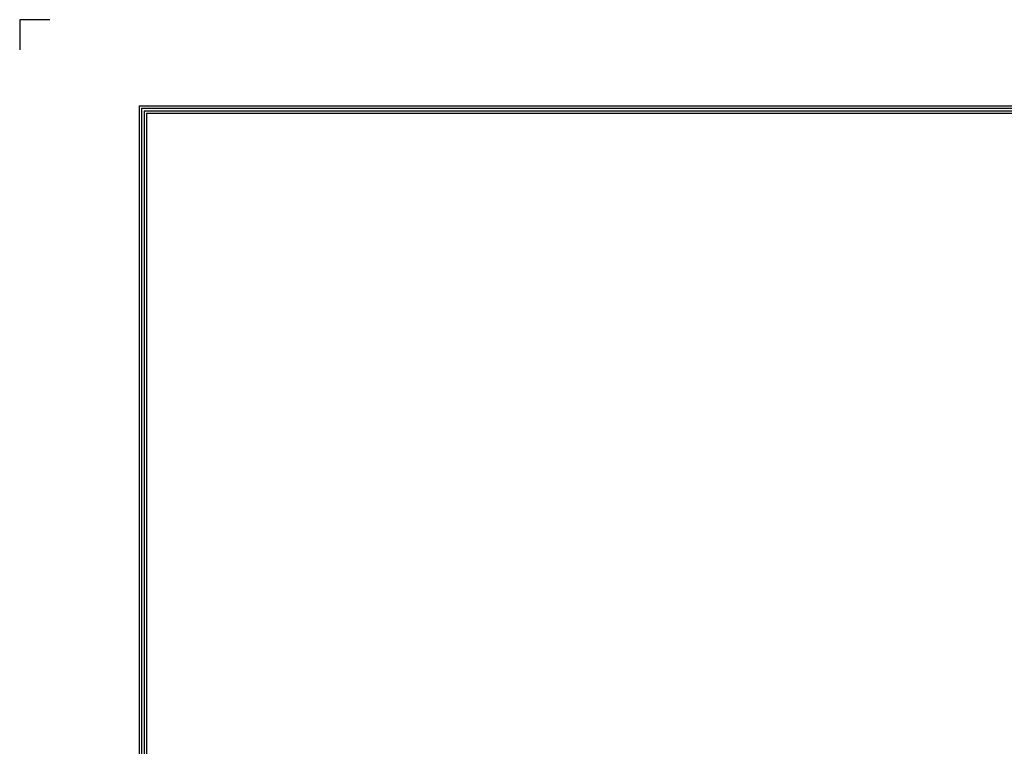
# Model space of a CAD drawing. Units: inches. Extents: x 0 to 8119, y 0 to 5791.
# Drawn here: x 0 to 1915, y 4377 to 5791 of the extents above; entities that cross this region are included whole.
import ezdxf

# ---------------------------------------------------------------- set-up
doc = ezdxf.new("R2010")
doc.units = ezdxf.units.IN
doc.header["$MEASUREMENT"] = 0
doc.layers.add('LG-SHEET', color=7, linetype='Continuous')

msp = doc.modelspace()

# ---------------------------------------------------------------- linework, layer by layer
at = {"layer": 'LG-SHEET', "color": 1}
for p, q in [((-0.1, 5790.7), (-0.1, 5732.2)), ((-0.1, 5790.7), (-0.1, 5732.2)), ((-0.1, 5790.7), (-0.1, 5732.2)), ((-0.1, 5790.7), (-0.1, 5732.2)), ((58.3, 5790.7), (-0.1, 5790.7)), ((232, 5623.2), (232, 206)), ((232, 5623.2), (7887.1, 5623.2)), ((236.9, 5618.4), (236.9, 210.9)), ((236.9, 5618.4), (7882.2, 5618.4)), ((241.7, 5613.6), (7877.3, 5613.6)), ((241.8, 5613.6), (241.8, 215.8)), ((246.5, 5608.8), (7872.4, 5608.8)), ((246.7, 5608.8), (246.7, 220.7))]:
    msp.add_line(p, q, dxfattribs=at)

doc.saveas('drawing.dxf')
